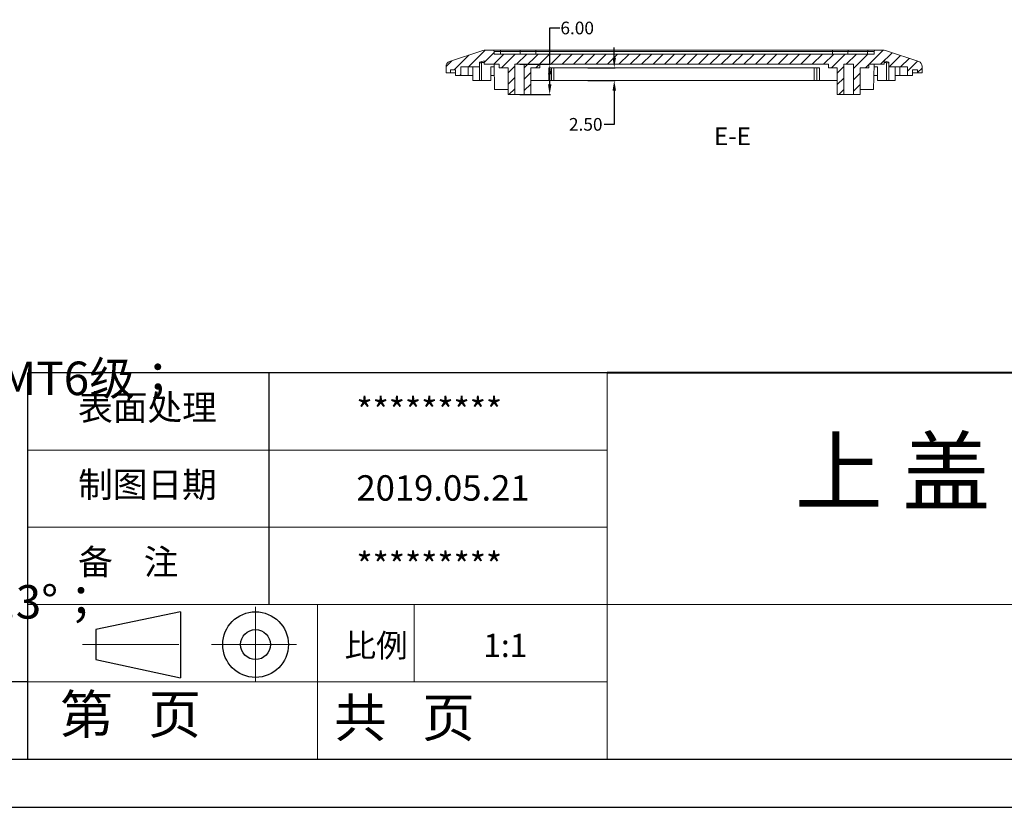
# Model space of a CAD drawing. Units: inches. Extents: x 1153 to 4131, y 573 to 1071.
# Drawn here: x 2139 to 2333, y 573 to 729 of the extents above; entities that cross this region are included whole.
import ezdxf

# ---------------------------------------------------------------- set-up
doc = ezdxf.new("R2010")
doc.units = ezdxf.units.IN
doc.linetypes.add('CENTER2', pattern=[28.575, 19.05, -3.175, 3.175, -3.175])
doc.layers.add('文字', color=81, linetype='Continuous')
for name, color, linetype, lineweight in [('粗实线', 7, 'Continuous', 30), ('细实线', 3, 'Continuous', 9), ('细点划线', 2, 'CENTER2', 9)]:
    doc.layers.add(name, color=color, linetype=linetype, lineweight=lineweight)
doc.styles.add('SLDTEXTSTYLE3', font='TXT', dxfattribs={"width": 0.75, "bigfont": 'bigfont'})
doc.styles.get("Standard").update_dxf_attribs({"font": 'txt', "bigfont": 'gbcbig.shx'})
doc.styles.add('宋体', font='txt', dxfattribs={"width": 0.8, "height": 3.5})
doc.dimstyles.new('2.5', dxfattribs={"dimtxt": 2.5, "dimasz": 2, "dimexe": 0.18, "dimexo": 0.0625, "dimgap": 0.09, "dimtad": 0, "dimtih": 1, "dimtoh": 1, "dimzin": 0, "dimdsep": 46, "dimtxsty": 'Standard', "dimcen": 2, "dimadec": 0, "dimazin": 0, "dimtfac": 1, "dimtofl": 0, "dimtmove": 0, "dimatfit": 3, "dimfxl": 1, "dimtolj": 1, "dimtzin": 0, "dimarcsym": 0})

# ---------------------------------------------------------------- blocks, each defined once
blk = doc.blocks.new('*D315')
at = {"color": 0, "lineweight": -2}
for p, q in [((2243.6, 719.72), (2243.6, 726.88)), ((2243.6, 726.88), (2245.6, 726.88)), ((2237.7, 719.72), (2243.78, 719.72)), ((2243.6, 715.72), (2243.6, 717.72)), ((2237.7, 713.72), (2243.78, 713.72))]:
    blk.add_line(p, q, dxfattribs=at)
at = {"color": 0}
for points in [[(2243.27, 717.72), (2243.94, 717.72), (2243.6, 719.72)], [(2243.27, 715.72), (2243.94, 715.72), (2243.6, 713.72)]]:
    blk.add_solid(points, dxfattribs=at)
at = {"layer": 'Defpoints', "color": 0}
for p in [(2237.64, 719.72), (2243.6, 719.72), (2237.64, 713.72)]:
    blk.add_point(p, dxfattribs=at)
at = {"color": 0, "insert": (2249.03, 726.88), "char_height": 2.5, "attachment_point": 5}
blk.add_mtext('\\A1;6.00', dxfattribs=at)
blk = doc.blocks.new('*D316')
at = {"color": 0, "lineweight": -2}
for p, q in [((2256.35, 721.02), (2256.35, 723.02)), ((2251.15, 719.02), (2256.53, 719.02)), ((2251.15, 716.52), (2256.53, 716.52)), ((2256.35, 714.52), (2256.35, 707.85)), ((2256.35, 707.85), (2254.35, 707.85))]:
    blk.add_line(p, q, dxfattribs=at)
at = {"color": 0}
for points in [[(2256.02, 721.02), (2256.69, 721.02), (2256.35, 719.02)], [(2256.02, 714.52), (2256.69, 714.52), (2256.35, 716.52)]]:
    blk.add_solid(points, dxfattribs=at)
at = {"layer": 'Defpoints', "color": 0}
for p in [(2251.09, 719.02), (2251.09, 716.52), (2256.35, 716.52)]:
    blk.add_point(p, dxfattribs=at)
at = {"color": 0, "insert": (2250.72, 707.85), "char_height": 2.5, "attachment_point": 5}
blk.add_mtext('\\A1;2.50', dxfattribs=at)

msp = doc.modelspace()

# ---------------------------------------------------------------- hatches: boundary and pattern name
at = {"linetype": 'Continuous', "lineweight": 0}
h = msp.add_hatch(dxfattribs=at)
h.set_pattern_fill('ANSI31', color=4, scale=0.5, style=0)
h.set_pattern_definition([(45, (-16.8163, -12.0028), (-1.122532, 1.122532), [])])
edge = h.paths.add_edge_path(flags=0)
edge.add_line((2225.039, 717.521), (2226.039, 717.521))
edge.add_line((2226.039, 717.521), (2226.039, 719.221))
edge.add_line((2226.039, 719.221), (2229.739, 719.221))
edge.add_line((2229.739, 719.221), (2229.739, 720.112))
edge.add_line((2229.739, 720.112), (2230.639, 720.412))
edge.add_line((2230.639, 720.412), (2230.639, 719.721))
edge.add_line((2230.639, 719.721), (2233.639, 719.721))
edge.add_line((2233.639, 719.721), (2233.639, 719.021))
edge.add_line((2233.639, 719.021), (2235.389, 719.021))
edge.add_line((2235.389, 719.021), (2235.389, 713.721))
edge.add_line((2235.389, 713.721), (2236.689, 713.721))
edge.add_line((2236.689, 713.721), (2236.689, 719.721))
edge.add_line((2236.689, 719.721), (2238.589, 719.721))
edge.add_line((2238.589, 719.721), (2238.589, 713.721))
edge.add_line((2238.589, 713.721), (2239.889, 713.721))
edge.add_line((2239.889, 713.721), (2239.889, 719.021))
edge.add_line((2239.889, 719.021), (2241.639, 719.021))
edge.add_line((2241.639, 719.021), (2241.639, 719.721))
edge.add_line((2241.639, 719.721), (2298.639, 719.721))
edge.add_line((2298.639, 719.721), (2298.639, 719.021))
edge.add_line((2298.639, 719.021), (2300.389, 719.021))
edge.add_line((2300.389, 719.021), (2300.389, 713.721))
edge.add_line((2300.389, 713.721), (2301.689, 713.721))
edge.add_line((2301.689, 713.721), (2301.689, 719.721))
edge.add_line((2301.689, 719.721), (2303.589, 719.721))
edge.add_line((2303.589, 719.721), (2303.589, 713.721))
edge.add_line((2303.589, 713.721), (2304.889, 713.721))
edge.add_line((2304.889, 713.721), (2304.889, 719.021))
edge.add_line((2304.889, 719.021), (2306.639, 719.021))
edge.add_line((2306.639, 719.021), (2306.639, 719.721))
edge.add_line((2306.639, 719.721), (2309.639, 719.721))
edge.add_line((2309.639, 719.721), (2309.639, 720.412))
edge.add_line((2309.639, 720.412), (2310.539, 720.112))
edge.add_line((2310.539, 720.112), (2310.539, 719.221))
edge.add_line((2310.539, 719.221), (2314.239, 719.221))
edge.add_line((2314.239, 719.221), (2314.239, 717.521))
edge.add_line((2314.239, 717.521), (2315.239, 717.521))
edge.add_line((2315.239, 717.521), (2315.239, 718.621))
edge.add_line((2315.239, 718.621), (2316.239, 718.621))
edge.add_line((2316.239, 718.621), (2316.239, 718.021))
edge.add_line((2316.239, 718.021), (2317.139, 718.021))
edge.add_line((2317.139, 718.021), (2317.139, 719.3))
edge.add_arc((2316.139, 719.3), 1, 0, 71.56505)
edge.add_line((2316.455, 720.249), (2310.101, 722.367))
edge.add_arc((2309.152, 719.521), 3, 71.56505, 90)
edge.add_line((2309.152, 722.521), (2307.939, 722.521))
edge.add_arc((2307.939, 722.221), 0.3, 90, 180)
edge.add_line((2307.639, 722.221), (2307.639, 721.721))
edge.add_line((2307.639, 721.721), (2232.639, 721.721))
edge.add_line((2232.639, 721.721), (2232.639, 722.221))
edge.add_arc((2232.339, 722.221), 0.3, 0, 90)
edge.add_line((2232.339, 722.521), (2231.126, 722.521))
edge.add_arc((2231.126, 719.521), 3, 90, 108.43495)
edge.add_line((2230.177, 722.367), (2223.823, 720.249))
edge.add_arc((2224.139, 719.3), 1, 108.43495, 180)
edge.add_line((2223.139, 719.3), (2223.139, 718.021))
edge.add_line((2223.139, 718.021), (2224.039, 718.021))
edge.add_line((2224.039, 718.021), (2224.039, 718.621))
edge.add_line((2224.039, 718.621), (2225.039, 718.621))
edge.add_line((2225.039, 718.621), (2225.039, 717.521))

# ---------------------------------------------------------------- linework, layer by layer
at = {"color": 7, "linetype": 'Continuous', "lineweight": 15}
for p, q in [((2230.177, 722.367), (2223.823, 720.249)), ((2231.126, 722.521), (2232.339, 722.521)), ((2232.639, 722.221), (2232.639, 721.721)), ((2232.639, 721.721), (2307.639, 721.721)), ((2237.595, 722.521), (2233.694, 722.521)), ((2233.906, 722.221), (2233.906, 721.721)), ((2233.906, 722.221), (2237.807, 722.221)), ((2237.807, 722.221), (2237.807, 721.721)), ((2240.865, 722.221), (2240.865, 722.521)), ((2299.413, 722.521), (2240.865, 722.521)), ((2240.865, 722.221), (2240.865, 721.721)), ((2240.865, 722.221), (2299.413, 722.221)), ((2299.413, 722.221), (2299.413, 722.521)), ((2299.413, 722.221), (2299.413, 721.721)), ((2302.471, 722.221), (2306.372, 722.221)), ((2302.471, 722.221), (2302.471, 721.721)), ((2306.585, 722.521), (2302.683, 722.521)), ((2306.372, 722.221), (2306.372, 721.721)), ((2307.639, 721.721), (2307.639, 722.221)), ((2307.939, 722.521), (2309.152, 722.521)), ((2316.455, 720.249), (2310.101, 722.367)), ((2223.139, 719.3), (2223.139, 718.021)), ((2230.639, 720.412), (2229.739, 720.112)), ((2229.739, 719.221), (2229.739, 720.112)), ((2230.149, 720.033), (2230.149, 716.521)), ((2230.639, 720.412), (2230.639, 719.721)), ((2230.639, 719.721), (2233.639, 719.721)), ((2232.639, 719.721), (2232.726, 714.721)), ((2233.639, 719.721), (2233.639, 719.021)), ((2236.689, 719.721), (2238.589, 719.721)), ((2236.689, 719.721), (2236.689, 713.721)), ((2238.589, 713.721), (2238.589, 719.721)), ((2241.639, 719.721), (2298.639, 719.721)), ((2241.639, 719.021), (2241.639, 719.721)), ((2298.639, 719.721), (2298.639, 719.021)), ((2301.689, 719.721), (2303.589, 719.721)), ((2301.689, 719.721), (2301.689, 713.721)), ((2303.589, 713.721), (2303.589, 719.721)), ((2306.639, 719.721), (2309.639, 719.721)), ((2306.639, 719.021), (2306.639, 719.721)), ((2307.552, 714.721), (2307.639, 719.721)), ((2310.539, 720.112), (2309.639, 720.412)), ((2309.639, 719.721), (2309.639, 720.412)), ((2310.129, 716.521), (2310.129, 720.033)), ((2310.539, 720.112), (2310.539, 719.221)), ((2317.139, 718.021), (2317.139, 719.3)), ((2223.139, 718.021), (2224.039, 718.021)), ((2224.039, 718.621), (2225.039, 718.621)), ((2224.039, 718.621), (2224.039, 718.021)), ((2225.039, 718.021), (2224.039, 718.021)), ((2225.039, 718.621), (2225.039, 717.521)), ((2226.039, 717.521), (2225.039, 717.521)), ((2226.039, 717.521), (2226.039, 719.221)), ((2229.739, 719.221), (2226.039, 719.221)), ((2227.533, 717.521), (2226.039, 717.521)), ((2227.533, 719.221), (2227.533, 717.521)), ((2227.533, 717.521), (2228.439, 717.521)), ((2228.439, 719.221), (2228.439, 716.521)), ((2229.739, 719.221), (2229.739, 716.521)), ((2231.965, 716.521), (2231.965, 719.221)), ((2231.965, 719.221), (2232.648, 719.221)), ((2231.965, 717.521), (2232.677, 717.521)), ((2233.639, 719.021), (2235.389, 719.021)), ((2235.389, 719.021), (2235.389, 713.721)), ((2239.889, 719.021), (2241.639, 719.021)), ((2239.889, 713.721), (2239.889, 719.021)), ((2243.439, 719.021), (2296.839, 719.021)), ((2243.439, 716.521), (2243.439, 719.021)), ((2243.939, 716.521), (2243.939, 719.021)), ((2244.439, 716.521), (2244.439, 719.021)), ((2295.839, 719.021), (2295.839, 716.521)), ((2296.339, 719.021), (2296.339, 716.521)), ((2296.839, 719.021), (2296.839, 716.521)), ((2298.639, 719.021), (2300.389, 719.021)), ((2300.389, 719.021), (2300.389, 713.721)), ((2304.889, 719.021), (2306.639, 719.021)), ((2304.889, 713.721), (2304.889, 719.021)), ((2307.601, 717.521), (2308.313, 717.521)), ((2307.63, 719.221), (2308.313, 719.221)), ((2308.313, 719.221), (2308.313, 716.521)), ((2314.239, 719.221), (2310.539, 719.221)), ((2310.539, 716.521), (2310.539, 719.221)), ((2311.839, 719.221), (2311.839, 716.521)), ((2311.839, 717.521), (2312.745, 717.521)), ((2312.745, 717.521), (2312.745, 719.221)), ((2314.239, 717.521), (2312.745, 717.521)), ((2314.239, 719.221), (2314.239, 717.521)), ((2315.239, 717.521), (2314.239, 717.521)), ((2315.239, 718.621), (2316.239, 718.621)), ((2315.239, 717.521), (2315.239, 718.621)), ((2316.239, 718.021), (2315.239, 718.021)), ((2316.239, 718.021), (2316.239, 718.621)), ((2316.239, 718.021), (2317.139, 718.021)), ((2229.739, 716.521), (2228.439, 716.521)), ((2230.149, 716.521), (2229.739, 716.521)), ((2230.149, 716.521), (2231.965, 716.521)), ((2239.889, 716.521), (2243.439, 716.521)), ((2243.939, 716.521), (2243.439, 716.521)), ((2244.439, 716.521), (2243.939, 716.521)), ((2295.839, 716.521), (2244.439, 716.521)), ((2296.339, 716.521), (2295.839, 716.521)), ((2296.839, 716.521), (2296.339, 716.521)), ((2296.839, 716.521), (2300.389, 716.521)), ((2308.313, 716.521), (2310.129, 716.521)), ((2310.539, 716.521), (2310.129, 716.521)), ((2311.839, 716.521), (2310.539, 716.521)), ((2232.726, 714.721), (2235.389, 714.721)), ((2236.689, 713.721), (2235.389, 713.721)), ((2236.689, 713.721), (2238.589, 713.721)), ((2239.889, 713.721), (2238.589, 713.721)), ((2301.689, 713.721), (2300.389, 713.721)), ((2301.689, 713.721), (2303.589, 713.721)), ((2304.889, 713.721), (2303.589, 713.721)), ((2304.889, 714.721), (2307.552, 714.721))]:
    msp.add_line(p, q, dxfattribs=at)
for p, q in [((2254.966, 658.774), (2140.543, 658.774)), ((2140.543, 582.492), (2140.543, 658.774)), ((2188.219, 613.005), (2188.219, 658.774)), ((2140.543, 597.748), (1941.609, 597.748)), ((1941.609, 582.492), (2483.813, 582.492)), ((1926.953, 572.957), (2493.348, 572.957)), ((1926.953, 572.957), (2189.173, 572.957))]:
    msp.add_line(p, q)
for centre, radius, start, end in [((2231.126, 719.521), 3, 90, 108.43495), ((2232.339, 722.221), 0.3, 0, 90), ((2233.641, 722.258), 0.268, 351.94093, 78.58817), ((2237.542, 722.258), 0.268, 351.95268, 78.57642), ((2302.736, 722.258), 0.268, 101.42358, 188.04732), ((2306.638, 722.258), 0.268, 101.42648, 188.04442), ((2307.939, 722.221), 0.3, 90, 180), ((2309.152, 719.521), 3, 71.56505, 90), ((2224.139, 719.3), 1, 108.43495, 180), ((2316.139, 719.3), 1, 0, 71.56505)]:
    msp.add_arc(centre, radius, start, end, dxfattribs=at)
for centre, major_axis, start_param, end_param in [((2229.739, 701.139), (3.385, 18.821), 0.1828548, 0.2184608), ((2310.539, 701.139), (-3.385, 18.821), 6.0647245, 6.1003305)]:
    msp.add_ellipse(centre, major_axis=major_axis, ratio=0.7095423, start_param=start_param, end_param=end_param, dxfattribs=at)
for points, knots in [([(2233.694, 722.521), (2233.659, 722.521), (2233.577, 722.521), (2233.442, 722.521), (2233.282, 722.521), (2233.078, 722.52), (2232.872, 722.52), (2232.687, 722.52), (2232.536, 722.52), (2232.429, 722.52), (2232.368, 722.521), (2232.343, 722.521), (2232.34, 722.521), (2232.339, 722.521)], [0, 0, 0, 0, 0.0412174, 0.0968863, 0.1668225, 0.2509478, 0.386178, 0.4998822, 0.6123897, 0.7488765, 0.8568873, 0.9407196, 1, 1, 1, 1]), ([(2232.639, 722.221), (2232.639, 722.221), (2232.733, 722.221), (2233.173, 722.221), (2233.494, 722.221), (2233.906, 722.221)], [0, 0, 0, 0, 0.5, 0.5, 1, 1, 1, 1]), ([(2240.865, 722.521), (2240.816, 722.521), (2240.698, 722.521), (2240.497, 722.521), (2240.244, 722.521), (2239.898, 722.52), (2239.507, 722.52), (2239.095, 722.52), (2238.697, 722.52), (2238.324, 722.52), (2238.003, 722.521), (2237.771, 722.521), (2237.647, 722.521), (2237.595, 722.521)], [0, 0, 0, 0, 0.0412174, 0.0968863, 0.1668225, 0.2509478, 0.386178, 0.4998822, 0.6123897, 0.7488765, 0.8568873, 0.9407196, 1, 1, 1, 1]), ([(2237.807, 722.221), (2238.222, 722.221), (2238.678, 722.221), (2239.737, 722.221), (2240.284, 722.221), (2240.865, 722.221)], [0, 0, 0, 0, 0.5, 0.5, 1, 1, 1, 1]), ([(2302.683, 722.521), (2302.647, 722.521), (2302.563, 722.521), (2302.412, 722.521), (2302.216, 722.521), (2301.931, 722.52), (2301.583, 722.52), (2301.186, 722.52), (2300.773, 722.52), (2300.354, 722.52), (2299.961, 722.521), (2299.658, 722.521), (2299.485, 722.521), (2299.413, 722.521)], [0, 0, 0, 0, 0.0412174, 0.0968863, 0.1668225, 0.2509478, 0.386178, 0.4998822, 0.6123897, 0.7488765, 0.8568873, 0.9407196, 1, 1, 1, 1]), ([(2299.413, 722.221), (2299.999, 722.221), (2300.549, 722.221), (2301.607, 722.221), (2302.059, 722.221), (2302.471, 722.221)], [0, 0, 0, 0, 0.5, 0.5, 1, 1, 1, 1]), ([(2306.372, 722.221), (2306.787, 722.221), (2307.109, 722.221), (2307.547, 722.221), (2307.639, 722.221), (2307.639, 722.221)], [0, 0, 0, 0, 0.5, 0.5, 1, 1, 1, 1]), ([(2307.939, 722.521), (2307.939, 722.521), (2307.937, 722.521), (2307.926, 722.521), (2307.9, 722.521), (2307.842, 722.52), (2307.742, 722.52), (2307.593, 722.52), (2307.407, 722.52), (2307.187, 722.52), (2306.952, 722.521), (2306.755, 722.521), (2306.635, 722.521), (2306.585, 722.521)], [0, 0, 0, 0, 0.0412174, 0.0968863, 0.1668225, 0.2509478, 0.386178, 0.4998822, 0.6123897, 0.7488765, 0.8568873, 0.9407196, 1, 1, 1, 1]), ([(2229.739, 720.033), (2229.754, 720.023), (2229.784, 720.002), (2229.966, 720.011), (2230.109, 720.028), (2230.149, 720.033)], [0, 0, 0, 0, 0.4189842, 0.8380126, 1, 1, 1, 1]), ([(2310.129, 720.033), (2310.227, 720.023), (2310.423, 720.002), (2310.528, 720.011), (2310.537, 720.028), (2310.539, 720.033)], [0, 0, 0, 0, 0.4189782, 0.8380048, 1, 1, 1, 1])]:
    msp.add_open_spline(points, degree=3, knots=knots, dxfattribs=at)
at = {"layer": '粗实线', "color": 7, "lineweight": 40}
msp.add_line((2483.813, 658.774), (2254.966, 658.774), dxfattribs=at)
at = {"layer": '粗实线', "color": 7}
for p, q in [((2170.695, 611.577), (2154.025, 608.044)), ((2170.695, 611.577), (2170.695, 598.513)), ((2154.025, 608.044), (2154.025, 602.149)), ((2154.025, 602.149), (2170.695, 598.513))]:
    msp.add_line(p, q, dxfattribs=at)
for radius in [6.481, 2.948]:
    msp.add_circle((2185.531, 605.097), radius, dxfattribs=at)
at = {"layer": '细实线', "color": 7}
for p, q in [((2254.966, 658.774), (2254.966, 582.492)), ((2254.966, 643.518), (2140.543, 643.518)), ((2254.966, 628.261), (2140.543, 628.261)), ((2483.813, 613.005), (2140.543, 613.005)), ((2197.754, 613.005), (2197.754, 582.492)), ((2216.825, 613.005), (2216.825, 597.748)), ((2254.966, 597.748), (2140.543, 597.748))]:
    msp.add_line(p, q, dxfattribs=at)
at = {"layer": '细点划线', "color": 7}
for p, q in [((2185.531, 612.557), (2185.531, 597.748)), ((2151.368, 605.097), (2171.972, 605.097)), ((2176.864, 605.097), (2193.614, 605.097))]:
    msp.add_line(p, q, dxfattribs=at)

# ---------------------------------------------------------------- texts
at = {"color": 0, "linetype": 'Continuous', "lineweight": 0, "insert": (2279.677, 707.253), "char_height": 3.5, "attachment_point": 2, "style": 'SLDTEXTSTYLE3'}
msp.add_mtext('E-E', dxfattribs=at)
at = {"char_height": 5.01734, "width": 2851.60544, "attachment_point": 1}
for s, insert in [('{\\fSimHei|b0|i0|c134|p49;表面处理}', (2150.493, 654.444)), ('{\\fSimHei|b0|i0|c134|p49;*********}', (2205.446, 653.799)), ('{\\fSimHei|b0|i0|c134|p49;制图日期}', (2150.493, 639.188)), ('{\\fSimHei|b0|i0|c134|p49;2019.\\fSimHei|b0|i0|c0|p49;0\\fSimHei|b0|i0|c134|p49;5.21}', (2205.446, 638.543)), ('{\\fSimHei|b0|i0|c134|p49;备    注}', (2150.493, 623.932)), ('{\\fSimHei|b0|i0|c134|p49;*********}', (2205.446, 623.286))]:
    msp.add_mtext(s, dxfattribs=dict(at, insert=insert))
at = {"layer": '文字', "color": 0, "attachment_point": 1, "style": '宋体'}
for s, insert, char_height, width in [('{\\H1.111x;技术说明：\\P1、未注公差尺寸的极限偏差按GB/T 14486-MT6级；\\P2、制件应饱满光整、色泽均匀；\\P3、无缩痕、裂纹、银丝等缺陷；\\P4、未注壁厚3；未注筋板1.5～2；\\P5、未注过渡圆角取R0.3～R1，脱模斜度≤0.3%%D；}', (1961.149, 672.03), 5.95955, 254.47265), ('上 盖', (2292.001, 645.603), 12.7137, 162.54006)]:
    msp.add_mtext(s, dxfattribs=dict(at, insert=insert, char_height=char_height, width=width))
at = {"layer": '细实线', "color": 7, "attachment_point": 1}
for s, insert, char_height, width in [('{\\fSimSun|b0|i0|c134|p54;比例}', (2203.094, 607.227), 4.57693, 20.09131), ('{\\fSimSun|b0|i0|c134|p54;1:1}', (2230.508, 607.227), 4.57693, 20.09131), ('{\\fSimSun|b0|i0|c134|p54;第   页}', (2146.962, 595.126), 7.62822, 57.21164), ('{\\fSimSun|b0|i0|c134|p54; 共   页}', (2198.688, 594.478), 7.62822, 57.21164)]:
    msp.add_mtext(s, dxfattribs=dict(at, insert=insert, char_height=char_height, width=width))

# ---------------------------------------------------------------- dimensions: what is measured, and where the dimension line sits
for base, p1, p2, picture, middle in [((2243.604, 719.721), (2237.639, 713.721), (2237.639, 719.721), '*D315', (2249.028, 726.88)), ((2256.354, 716.521), (2251.091, 719.021), (2251.091, 716.521), '*D316', (2250.722, 707.855))]:
    dim = msp.add_linear_dim(base=base, p1=p1, p2=p2, angle=90, dimstyle='2.5')
    dim.commit()
    dim.dimension.update_dxf_attribs({"geometry": picture, "text_midpoint": middle, "dimtype": 160})

doc.saveas('drawing.dxf')
